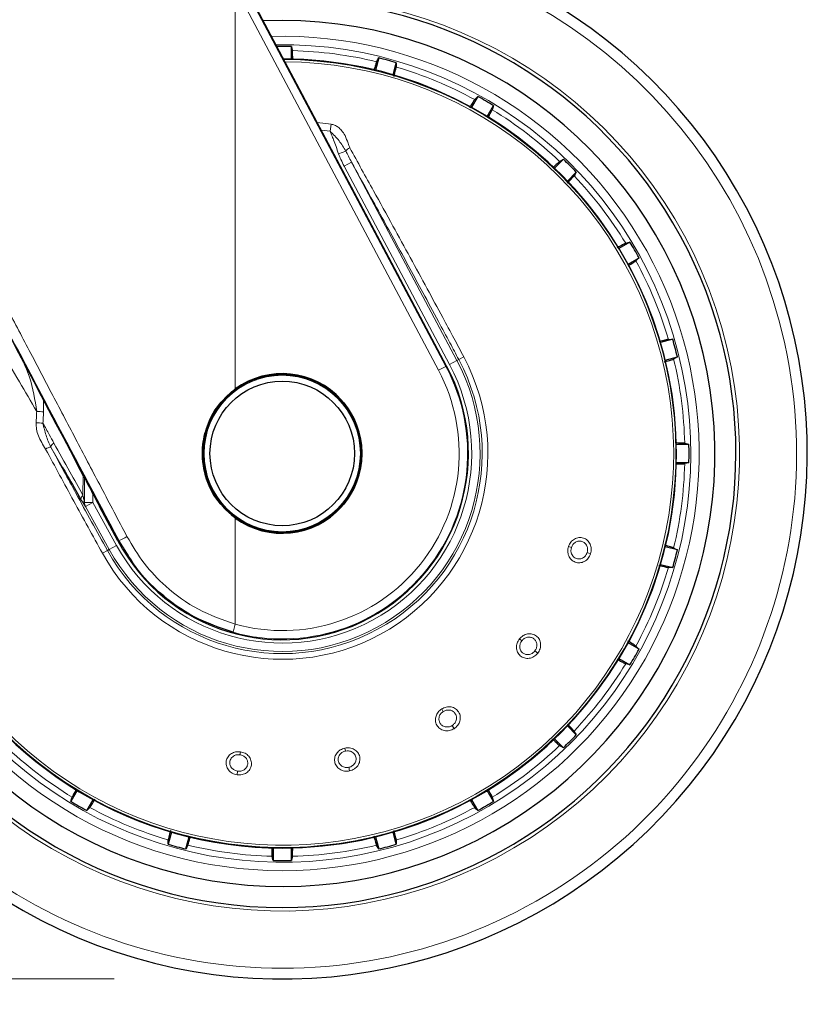
# Model space of a CAD drawing. Units: millimetres. Extents: x 0 to 210, y 0 to 297.
# Drawn here: x 119 to 124, y 201 to 207 of the extents above; entities that cross this region are included whole.
import ezdxf

# ---------------------------------------------------------------- set-up
doc = ezdxf.new("R2010")
doc.units = ezdxf.units.MM
doc.linetypes.add('SLD-Durchgehend', pattern=[0])
doc.styles.add('SLDTEXTSTYLE0', font='GOTHIC.TTF', dxfattribs={"width": 0.913})
doc.dimstyles.new('SLDDIMSTYLE4', dxfattribs={"dimtxt": 3.5, "dimasz": 3.302, "dimexe": 0, "dimexo": 0.0625, "dimgap": 0.875, "dimtad": 1, "dimdec": 0, "dimlfac": 20, "dimrnd": 1e-09, "dimzin": 12, "dimdsep": 46, "dimtxsty": 'SLDTEXTSTYLE0', "dimsah": 1, "dimcen": 0.09, "dimadec": 0, "dimazin": 3, "dimtol": 1, "dimtp": 3, "dimtm": 3, "dimtfac": 1, "dimtdec": 0, "dimtmove": 0, "dimatfit": 0, "dimfxl": 1, "dimfrac": 2, "dimtolj": 1, "dimarcsym": 0})

# ---------------------------------------------------------------- blocks, each defined once
blk = doc.blocks.new('_D_7')
at = {"color": 7, "linetype": 'SLD-Durchgehend', "lineweight": 0}
for p, q in [((106.517, 210.9019), (106.517, 228.5599)), ((118.667, 210.9019), (105.517, 210.9019)), ((106.517, 201.1394), (106.517, 210.9019)), ((120.042, 201.1394), (105.517, 201.1394)), ((106.517, 201.1394), (106.517, 194.7894))]:
    blk.add_line(p, q, dxfattribs=at)
at = {"color": 7, "linetype": 'SLD-Durchgehend', "lineweight": 18}
for points in [[(106.517, 210.9019), (107.017, 214.2039), (106.017, 214.2039)], [(106.517, 201.1394), (106.017, 197.8374), (107.017, 197.8374)]]:
    blk.add_solid(points, dxfattribs=at)
at = {"color": 7, "linetype": 'SLD-Durchgehend', "lineweight": 18, "char_height": 3.5, "attachment_point": 1, "rotation": 90, "style": 'SLDTEXTSTYLE0'}
for s, insert in [(' ±3', (102.0463, 222.1189)), ('195', (102.0463, 214.3606))]:
    blk.add_mtext(s, dxfattribs=dict(at, insert=insert))

msp = doc.modelspace()

# ---------------------------------------------------------------- linework, layer by layer
at = {"color": 8, "linetype": 'SLD-Durchgehend', "lineweight": 18}
for p, q in [((120.80664, 207.05693), (122.01607, 204.78232)), ((120.7625, 204.64834), (120.7625, 207.03346)), ((120.7625, 207.03346), (121.97193, 204.75885)), ((121.25078, 206.23288), (121.33337, 206.22236)), ((121.33337, 206.22236), (121.32715, 206.1805)), ((121.32714, 206.18048), (121.27487, 206.18754)), ((121.4202, 206.06266), (121.37689, 206.04576)), ((121.45443, 205.99692), (121.41034, 205.97348)), ((122.08169, 204.81721), (121.45443, 205.99692)), ((122.0376, 204.79377), (121.41034, 205.97348)), ((122.08169, 204.81721), (122.0376, 204.79377)), ((122.08169, 204.81721), (122.09267, 204.82305)), ((122.12239, 204.83885), (122.09267, 204.82305)), ((122.01607, 204.78232), (121.97193, 204.75885)), ((122.02035, 204.78459), (122.01607, 204.78232)), ((119.62191, 204.51153), (119.62083, 204.58426)), ((119.6648, 204.30224), (119.73217, 204.18519)), ((119.85653, 204.13571), (119.85621, 204.01546)), ((119.86527, 204.11906), (119.86504, 203.97281)), ((119.91448, 203.97281), (119.91448, 204.02562)), ((119.84415, 203.99169), (119.85295, 203.97688)), ((119.86504, 203.97281), (119.91448, 203.97281)), ((119.87081, 203.9486), (119.91448, 203.97281)), ((119.87081, 203.9486), (120.01219, 203.69356)), ((119.91448, 203.97281), (120.05586, 203.71777)), ((120.7625, 203.24902), (120.7625, 203.88048)), ((120.01219, 203.69356), (120.05586, 203.71777)), ((120.064, 203.74438), (120.06854, 203.7468)), ((120.11751, 203.67167), (120.06854, 203.7468)), ((122.74548, 203.71093), (122.76264, 203.70536)), ((119.97187, 203.67121), (120.00131, 203.68753)), ((120.01219, 203.69356), (120.00131, 203.68753)), ((122.87736, 203.66808), (122.85636, 203.6749)), ((120.74923, 203.20082), (120.7625, 203.24902)), ((122.45345, 203.1617), (122.46766, 203.15059)), ((122.56272, 203.07633), (122.54532, 203.08992)), ((121.99118, 202.74546), (122.00074, 202.73017)), ((122.06466, 202.62787), (122.05296, 202.6466)), ((120.79276, 202.49073), (120.79025, 202.47287)), ((121.41443, 202.51244), (121.41818, 202.4948)), ((120.77346, 202.35342), (120.77654, 202.37529)), ((121.44326, 202.37681), (121.43867, 202.39841))]:
    msp.add_line(p, q, dxfattribs=at)
at = {"color": 7, "linetype": 'SLD-Durchgehend', "lineweight": 25}
for p, q in [((122.02035, 204.78459), (120.84878, 206.98941)), ((121.04204, 206.83941), (120.92979, 206.83697)), ((121.09639, 206.61003), (121.09639, 206.6848)), ((121.61598, 206.61639), (121.59663, 206.54418)), ((121.70163, 206.51604), (121.72098, 206.58826)), ((122.20516, 206.38771), (122.16778, 206.32296)), ((122.26192, 206.2686), (122.2993, 206.33335)), ((122.71507, 206.01432), (122.66221, 205.96145)), ((122.73907, 205.88459), (122.79194, 205.93745)), ((123.11097, 205.52168), (123.04623, 205.48429)), ((123.10058, 205.39015), (123.16533, 205.42754)), ((123.36588, 204.94336), (123.29366, 204.92401)), ((123.3218, 204.819), (123.39402, 204.83836)), ((123.46242, 204.31877), (123.38766, 204.31877)), ((123.38766, 204.21006), (123.46242, 204.21006)), ((120.064, 203.74438), (119.95494, 203.94937)), ((123.39402, 203.69047), (123.3218, 203.70982)), ((123.29366, 203.60482), (123.36588, 203.58547)), ((123.16533, 203.10129), (123.10058, 203.13867)), ((123.04623, 203.04453), (123.11097, 203.00715)), ((122.79194, 202.59138), (122.73907, 202.64424)), ((122.66221, 202.56738), (122.71507, 202.51451)), ((119.82215, 202.26022), (119.78477, 202.19547)), ((122.2993, 202.19547), (122.26192, 202.26022)), ((119.87891, 202.14112), (119.9163, 202.20587)), ((122.16778, 202.20587), (122.20516, 202.14112)), ((120.38244, 202.01279), (120.36309, 201.94057)), ((121.72098, 201.94057), (121.70163, 202.01279)), ((120.46809, 201.91243), (120.48744, 201.98465)), ((121.59663, 201.98465), (121.61598, 201.91243)), ((120.98768, 201.91879), (120.98768, 201.84403)), ((121.09639, 201.84403), (121.09639, 201.91879))]:
    msp.add_line(p, q, dxfattribs=at)
at = {"color": 7, "linetype": 'SLD-Durchgehend', "lineweight": 25, "flags": 128}
for points in [[(121.09639, 206.6848), (121.09986, 206.67079), (121.10257, 206.65987)], [(121.60355, 206.59391), (121.61049, 206.60646), (121.61598, 206.61639)], [(121.72098, 206.58826), (121.72071, 206.57383), (121.7205, 206.56258)], [(122.18734, 206.36921), (122.19728, 206.37953), (122.20516, 206.38771)], [(122.2993, 206.33335), (122.2953, 206.31948), (122.29219, 206.30867)], [(122.69307, 206.00106), (122.70535, 206.00846), (122.71507, 206.01432)], [(122.79194, 205.93745), (122.78449, 205.92509), (122.77868, 205.91545)], [(123.08629, 205.51457), (123.10007, 205.51854), (123.11097, 205.52168)], [(123.16533, 205.42754), (123.15493, 205.41752), (123.14683, 205.40971)], [(123.3402, 204.94288), (123.35453, 204.94315), (123.36588, 204.94336)], [(123.39402, 204.83836), (123.38139, 204.83137), (123.37153, 204.82593)], [(123.43749, 204.32495), (123.45141, 204.3215), (123.46242, 204.31877)], [(123.46242, 204.21006), (123.44841, 204.20659), (123.43749, 204.20388)], [(123.37153, 203.7029), (123.38408, 203.69596), (123.39402, 203.69047)], [(123.36588, 203.58547), (123.35145, 203.58574), (123.3402, 203.58595)], [(123.14683, 203.11911), (123.15715, 203.10917), (123.16533, 203.10129)], [(123.11097, 203.00715), (123.09711, 203.01114), (123.08629, 203.01426)], [(122.77868, 202.61338), (122.78608, 202.6011), (122.79194, 202.59138)], [(122.71507, 202.51451), (122.70271, 202.52196), (122.69307, 202.52777)], [(119.78477, 202.19547), (119.78877, 202.20934), (119.79188, 202.22016)], [(122.29219, 202.22016), (122.29616, 202.20638), (122.2993, 202.19547)], [(119.89674, 202.15962), (119.88679, 202.1493), (119.87891, 202.14112)], [(122.20516, 202.14112), (122.19514, 202.15152), (122.18734, 202.15962)], [(120.36309, 201.94057), (120.36336, 201.955), (120.36357, 201.96625)], [(121.7205, 201.96625), (121.72077, 201.95192), (121.72098, 201.94057)], [(120.48052, 201.93492), (120.47359, 201.92237), (120.46809, 201.91243)], [(121.61598, 201.91243), (121.60899, 201.92506), (121.60355, 201.93492)], [(120.98768, 201.84403), (120.98421, 201.85804), (120.9815, 201.86896)], [(121.10257, 201.86896), (121.09912, 201.85504), (121.09639, 201.84403)]]:
    msp.add_lwpolyline(points, dxfattribs=at)
at = {"color": 7, "linetype": 'SLD-Durchgehend', "lineweight": 25}
for radius in [0.47397, 0.47, 0.43]:
    msp.add_circle((121.04204, 204.26441), radius, dxfattribs=at)
at = {"color": 8, "linetype": 'SLD-Durchgehend', "lineweight": 18}
msp.add_circle((121.04204, 204.26441), 0.465, dxfattribs=at)
at = {"color": 7, "linetype": 'SLD-Durchgehend', "lineweight": 25}
for centre, radius, start, end in [((121.04204, 204.26441), 3.125, 180, 97.133804), ((121.04204, 204.26441), 2.7, 270, 93.756302), ((121.04204, 204.26441), 2.575, 143.349648, 90), ((121.04204, 204.26441), 2.421, 88.713577, 90.747976), ((121.04204, 204.26441), 2.34625, 270, 89.804381), ((121.04204, 204.26441), 2.421, 73.713577, 76.286423), ((121.04204, 204.26441), 2.421, 58.713577, 61.286423), ((121.04204, 204.26441), 2.421, 43.713577, 46.286423), ((121.04204, 204.26441), 2.7, 142.101762, 270), ((121.04204, 204.26441), 2.34625, 146.025499, 270), ((121.04204, 204.26441), 2.421, 28.713577, 31.286423), ((121.04204, 204.26441), 2.421, 13.713577, 16.286423), ((121.04204, 204.26475), 1.10785, 208.015413, 27.984587), ((121.04204, 204.26441), 0.47491, 233.942081, 126.057919), ((121.04204, 204.26441), 2.421, 358.713577, 1.286423), ((121.04204, 204.26441), 2.421, 343.713577, 346.286423), ((121.04204, 204.26441), 2.421, 328.713577, 331.286423), ((121.04204, 204.26441), 2.421, 313.713577, 316.286423), ((121.04204, 204.26441), 2.421, 238.713577, 241.286423), ((121.04204, 204.26441), 2.421, 298.713577, 301.286423), ((121.04204, 204.26441), 2.421, 253.713577, 256.286423), ((121.04204, 204.26441), 2.421, 283.713577, 286.286423), ((121.04204, 204.26441), 2.421, 268.713577, 271.286423)]:
    msp.add_arc(centre, radius, start, end, dxfattribs=at)
at = {"color": 8, "linetype": 'SLD-Durchgehend', "lineweight": 18}
for centre, radius, start, end in [((121.04204, 204.26441), 3.06098, 139.124901, 90), ((121.04204, 204.26441), 2.72094, 141.90517, 93.95459), ((121.04204, 204.26441), 2.43103, 144.966909, 90.869634), ((121.04204, 204.26441), 2.48091, 270, 91.457945), ((121.04204, 204.26441), 2.39622, 76.447658, 88.552342), ((121.04204, 204.26441), 2.34296, 149.56932, 89.761273), ((121.04204, 204.26441), 2.32945, 149.56932, 89.582808), ((121.04204, 204.26441), 2.39622, 61.447658, 73.552342), ((121.04204, 204.26441), 2.39622, 46.447658, 58.552342), ((121.46184, 206.03356), 0.0508, 110.469336, 145.052494), ((121.04204, 204.26441), 2.39622, 31.447658, 43.552342), ((121.04204, 204.26441), 2.48091, 144.382548, 270), ((121.04204, 204.26441), 2.39622, 16.447658, 28.552342), ((121.04204, 204.26441), 1.22358, 209, 28), ((121.04204, 204.26441), 1.18992, 209, 28), ((121.04204, 204.26441), 1.17748, 209, 28), ((121.04204, 204.26441), 2.39622, 1.447658, 13.552342), ((121.04204, 204.26441), 1.12755, 209, 28), ((121.04204, 204.26441), 1.10317, 254.607998, 28), ((121.04204, 204.26441), 1.05317, 254.607998, 28), ((119.52752, 203.39579), 1.11972, 85.164467, 87.267345), ((119.53021, 202.96524), 1.48207, 86.599517, 88.183938), ((119.66818, 204.24725), 0.0551, 93.523282, 128.603702), ((119.69919, 204.29442), 0.03527, 116.393628, 167.187672), ((121.04204, 204.26441), 2.39622, 346.447658, 358.552342), ((119.87124, 203.99289), 0.02711, 123.660076, 182.541686), ((119.91351, 203.97158), 0.04849, 178.543983, 208.282972), ((119.96894, 204.02085), 0.29159, 289.971511, 300.753692), ((121.04204, 204.26441), 2.39622, 331.447658, 343.552342), ((121.04204, 204.26441), 2.39622, 316.447658, 328.552342), ((121.04204, 204.26441), 2.39622, 226.447658, 238.552342), ((121.04204, 204.26441), 2.39622, 301.447658, 313.552342), ((121.04204, 204.26441), 2.39622, 241.447658, 253.552342), ((121.04204, 204.26441), 2.39622, 286.447658, 298.552342), ((121.04204, 204.26441), 2.39622, 256.447658, 268.552342), ((121.04204, 204.26441), 2.39622, 271.447658, 283.552342)]:
    msp.add_arc(centre, radius, start, end, dxfattribs=at)
at = {"color": 7, "linetype": 'SLD-Durchgehend', "lineweight": 25}
msp.add_ellipse((119.06328, 205.58958), major_axis=(-1.2945, 2.43534), ratio=0.0081916, start_param=4.062757, end_param=5.2672944, dxfattribs=at)
for points, knots in [([(121.10449, 206.60887), (121.10446, 206.61084), (121.10425, 206.62885), (121.10356, 206.6492), (121.1029, 206.65631), (121.10257, 206.65987)], [0, 0, 0, 0, 0.0581526, 0.5291394, 1, 1, 1, 1]), ([(121.60355, 206.59391), (121.60204, 206.58996), (121.59943, 206.58315), (121.59095, 206.55352), (121.58739, 206.54112)], [0, 0, 0, 0, 0.5815063, 1, 1, 1, 1]), ([(121.70723, 206.50527), (121.70839, 206.50981), (121.71357, 206.5301), (121.71875, 206.55221), (121.71992, 206.55912), (121.7205, 206.56258)], [0, 0, 0, 0, 0.12580252, 0.56295979, 1, 1, 1, 1]), ([(122.18734, 206.36921), (122.18481, 206.36571), (122.18036, 206.35954), (122.16398, 206.33226), (122.15687, 206.32042)], [0, 0, 0, 0, 0.5656437, 1, 1, 1, 1]), ([(122.26879, 206.26433), (122.2696, 206.26578), (122.27825, 206.28119), (122.2877, 206.29891), (122.29069, 206.30542), (122.29219, 206.30867)], [0, 0, 0, 0, 0.0496757, 0.5249015, 1, 1, 1, 1]), ([(122.69307, 206.00106), (122.68977, 205.99838), (122.68404, 205.99372), (122.66168, 205.97211), (122.65222, 205.96297)], [0, 0, 0, 0, 0.5769573, 1, 1, 1, 1]), ([(122.73854, 205.87246), (122.74181, 205.87581), (122.75645, 205.89079), (122.77199, 205.90735), (122.77645, 205.91275), (122.77868, 205.91545)], [0, 0, 0, 0, 0.125754, 0.5629356, 1, 1, 1, 1]), ([(123.08629, 205.51457), (123.08237, 205.51281), (123.07548, 205.50972), (123.04783, 205.49438), (123.0359, 205.48776)], [0, 0, 0, 0, 0.5686172, 1, 1, 1, 1]), ([(123.1035, 205.38248), (123.10524, 205.38352), (123.12077, 205.39274), (123.13809, 205.40352), (123.14392, 205.40765), (123.14683, 205.40971)], [0, 0, 0, 0, 0.0594371, 0.5297815, 1, 1, 1, 1]), ([(120.06854, 203.7468), (119.93127, 204.00559), (119.70846, 204.42565), (119.48679, 204.84436), (119.40169, 205.00511)], [0, 0, 0, 0, 0.6160906, 1, 1, 1, 1]), ([(123.3402, 204.94288), (123.33598, 204.9422), (123.32861, 204.94102), (123.29819, 204.93342), (123.2852, 204.93018)], [0, 0, 0, 0, 0.5729197, 1, 1, 1, 1]), ([(123.31535, 204.80879), (123.31983, 204.81005), (123.33997, 204.81569), (123.36168, 204.82226), (123.36825, 204.82471), (123.37153, 204.82593)], [0, 0, 0, 0, 0.1251843, 0.5626507, 1, 1, 1, 1]), ([(120.7625, 203.88048), (120.72086, 203.91786), (120.6376, 203.9926), (120.57135, 204.15041), (120.5609, 204.30716), (120.59724, 204.44653), (120.66263, 204.56261), (120.72921, 204.61977), (120.7625, 204.64834)], [0, 0, 0, 0, 0.1865586, 0.3730678, 0.5594839, 0.7062675, 0.8531315, 1, 1, 1, 1]), ([(123.43749, 204.32495), (123.43323, 204.32539), (123.42579, 204.32615), (123.39439, 204.32669), (123.38096, 204.32692)], [0, 0, 0, 0, 0.5720661, 1, 1, 1, 1]), ([(119.73217, 204.18519), (119.74239, 204.16741), (119.78014, 204.10176), (119.81716, 204.03811), (119.84415, 203.99169)], [0, 0, 0, 0, 0.270759, 1, 1, 1, 1]), ([(123.38538, 204.20195), (123.38774, 204.20198), (123.40616, 204.2022), (123.42685, 204.20288), (123.43394, 204.20355), (123.43749, 204.20388)], [0, 0, 0, 0, 0.0683932, 0.534259, 1, 1, 1, 1]), ([(119.8622, 204.1249), (119.87062, 204.10887), (119.88743, 204.07681), (119.91851, 204.01794), (119.94118, 203.97528), (119.95494, 203.94937)], [0, 0, 0, 0, 0.2821479, 0.5640622, 1, 1, 1, 1]), ([(119.85295, 203.97688), (119.85554, 203.97247), (119.86068, 203.96374), (119.86587, 203.95554), (119.86925, 203.9505), (119.8703, 203.94922), (119.87081, 203.9486)], [0, 0, 0, 0, 0.33023, 0.6547952, 0.8330478, 1, 1, 1, 1]), ([(123.37153, 203.7029), (123.36752, 203.70443), (123.36048, 203.70711), (123.33013, 203.7158), (123.31706, 203.71955)], [0, 0, 0, 0, 0.5693735, 1, 1, 1, 1]), ([(120.74923, 203.20082), (120.67026, 203.22814), (120.51189, 203.28295), (120.32191, 203.42129), (120.18987, 203.55368), (120.13644, 203.64081), (120.11751, 203.67167)], [0, 0, 0, 0, 0.3092149, 0.6201494, 0.8654657, 1, 1, 1, 1]), ([(123.2831, 203.59917), (123.28756, 203.59803), (123.30778, 203.59286), (123.32983, 203.5877), (123.33674, 203.58653), (123.3402, 203.58595)], [0, 0, 0, 0, 0.1240915, 0.5621044, 1, 1, 1, 1]), ([(123.14683, 203.11911), (123.14338, 203.12161), (123.13738, 203.12595), (123.11067, 203.14199), (123.09935, 203.14879)], [0, 0, 0, 0, 0.5760079, 1, 1, 1, 1]), ([(123.03941, 203.03909), (123.04174, 203.03778), (123.0581, 203.02859), (123.07661, 203.01871), (123.08306, 203.01574), (123.08629, 203.01426)], [0, 0, 0, 0, 0.0765859, 0.5383548, 1, 1, 1, 1]), ([(122.77868, 202.61338), (122.77596, 202.61672), (122.77116, 202.62261), (122.74908, 202.64546), (122.73951, 202.65536)], [0, 0, 0, 0, 0.5663013, 1, 1, 1, 1]), ([(122.65038, 202.56762), (122.65362, 202.56445), (122.66849, 202.54992), (122.68496, 202.53447), (122.69037, 202.53), (122.69307, 202.52777)], [0, 0, 0, 0, 0.1224719, 0.5612947, 1, 1, 1, 1]), ([(119.81778, 202.26896), (119.8161, 202.26596), (119.8065, 202.24888), (119.7963, 202.22979), (119.79335, 202.22337), (119.79188, 202.22016)], [0, 0, 0, 0, 0.0959812, 0.5480511, 1, 1, 1, 1]), ([(122.29219, 202.22016), (122.29046, 202.22403), (122.28748, 202.2307), (122.2725, 202.25771), (122.26621, 202.26904)], [0, 0, 0, 0, 0.5804633, 1, 1, 1, 1]), ([(119.89674, 202.15962), (119.89928, 202.16315), (119.90384, 202.16948), (119.9205, 202.19723), (119.92788, 202.20952)], [0, 0, 0, 0, 0.5571122, 1, 1, 1, 1]), ([(122.15872, 202.20528), (122.16023, 202.20273), (122.16997, 202.18632), (122.18118, 202.16829), (122.18528, 202.16251), (122.18734, 202.15962)], [0, 0, 0, 0, 0.0840523, 0.5420875, 1, 1, 1, 1]), ([(120.37652, 202.02227), (120.37547, 202.01819), (120.37041, 201.99838), (120.36533, 201.97665), (120.36416, 201.96972), (120.36357, 201.96625)], [0, 0, 0, 0, 0.1150012, 0.5575598, 1, 1, 1, 1]), ([(121.7205, 201.96625), (121.71981, 201.97051), (121.71859, 201.97807), (121.71085, 202.00906), (121.70747, 202.02258)], [0, 0, 0, 0, 0.5636884, 1, 1, 1, 1]), ([(120.48052, 201.93492), (120.48199, 201.93871), (120.48437, 201.94483), (120.49227, 201.97239), (120.49528, 201.98289)], [0, 0, 0, 0, 0.6190689, 1, 1, 1, 1]), ([(121.58658, 201.99053), (121.58777, 201.98625), (121.59336, 201.96633), (121.59988, 201.94478), (121.60233, 201.9382), (121.60355, 201.93492)], [0, 0, 0, 0, 0.1203197, 0.5602187, 1, 1, 1, 1]), ([(120.97958, 201.92013), (120.97961, 201.9181), (120.97982, 201.90002), (120.98051, 201.87962), (120.98117, 201.87251), (120.9815, 201.86896)], [0, 0, 0, 0, 0.0597578, 0.5299419, 1, 1, 1, 1]), ([(121.10257, 201.86896), (121.10301, 201.87316), (121.10376, 201.88032), (121.10429, 201.9109), (121.1045, 201.92357)], [0, 0, 0, 0, 0.5854559, 1, 1, 1, 1])]:
    msp.add_open_spline(points, degree=3, knots=knots, dxfattribs=at)
at = {"color": 8, "linetype": 'SLD-Durchgehend', "lineweight": 18}
for points, knots in [([(121.33337, 206.22236), (121.34019, 206.2208), (121.35487, 206.21744), (121.37642, 206.2045), (121.39807, 206.18366), (121.41954, 206.15142), (121.43099, 206.11498), (121.44047, 206.09046), (121.44406, 206.08117)], [0, 0, 0, 0, 0.105417, 0.2271848, 0.3796967, 0.5736845, 0.8384248, 1, 1, 1, 1]), ([(121.4202, 206.06266), (121.40782, 206.08356), (121.38287, 206.12571), (121.34582, 206.16214), (121.32714, 206.1805)], [0, 0, 0, 0, 0.4959098, 1, 1, 1, 1]), ([(121.37689, 206.04576), (121.37213, 206.06035), (121.363, 206.08832), (121.34916, 206.12613), (121.33669, 206.1562), (121.32994, 206.17339), (121.32714, 206.1805)], [0, 0, 0, 0, 0.3204659, 0.6143938, 0.8404075, 1, 1, 1, 1]), ([(121.41034, 205.97348), (121.40378, 205.9862), (121.39161, 206.00982), (121.38154, 206.03441), (121.37689, 206.04576)], [0, 0, 0, 0, 0.5385159, 1, 1, 1, 1]), ([(121.45443, 205.99692), (121.44808, 206.00867), (121.43633, 206.03043), (121.42528, 206.05251), (121.4202, 206.06266)], [0, 0, 0, 0, 0.5402108, 1, 1, 1, 1]), ([(121.44406, 206.08117), (121.49111, 205.99651), (121.57625, 205.8433), (121.6965, 205.62526), (121.80295, 205.43113), (121.90176, 205.2497), (121.98838, 205.08942), (122.06104, 204.95398), (122.10273, 204.87574), (122.12239, 204.83885)], [0, 0, 0, 0, 0.2111802, 0.3821388, 0.5332939, 0.6806209, 0.8160354, 0.9132728, 1, 1, 1, 1]), ([(121.45443, 205.99692), (121.48926, 205.93393), (121.55342, 205.81791), (121.64371, 205.65365), (121.72456, 205.50591), (121.80154, 205.36459), (121.88381, 205.21281), (121.96333, 205.06519), (122.03474, 204.93186), (122.07506, 204.85613), (122.09267, 204.82305)], [0, 0, 0, 0, 0.1660974, 0.3059078, 0.4267146, 0.5465242, 0.6666172, 0.8111158, 0.9174869, 1, 1, 1, 1]), ([(120.11805, 203.77027), (120.06683, 203.86762), (119.96783, 204.05578), (119.82063, 204.33576), (119.67499, 204.61288), (119.52991, 204.88907), (119.43325, 205.0732), (119.38613, 205.16298)], [0, 0, 0, 0, 0.2093761, 0.4046511, 0.6025528, 0.8062283, 1, 1, 1, 1]), ([(119.23626, 205.10124), (119.27852, 205.02948), (119.3583, 204.89398), (119.47338, 204.69804), (119.54638, 204.57326), (119.5809, 204.51424)], [0, 0, 0, 0, 0.3723763, 0.7031258, 1, 1, 1, 1]), ([(119.5809, 204.51424), (119.57032, 204.58371), (119.55286, 204.69835), (119.50334, 204.80291), (119.48383, 204.8441)], [0, 0, 0, 0, 0.6059524, 1, 1, 1, 1]), ([(119.57718, 204.44656), (119.57778, 204.45907), (119.57885, 204.48164), (119.58027, 204.50418), (119.5809, 204.51424)], [0, 0, 0, 0, 0.5538631, 1, 1, 1, 1]), ([(119.61812, 204.4447), (119.61873, 204.45705), (119.61982, 204.47934), (119.62127, 204.5016), (119.62191, 204.51153)], [0, 0, 0, 0, 0.5541176, 1, 1, 1, 1]), ([(119.57718, 204.44656), (119.57749, 204.43396), (119.57813, 204.40774), (119.59508, 204.35321), (119.61794, 204.31608), (119.63381, 204.2903)], [0, 0, 0, 0, 0.2203964, 0.4587084, 1, 1, 1, 1]), ([(119.61812, 204.4447), (119.63065, 204.42192), (119.65249, 204.38222), (119.67424, 204.34281), (119.68351, 204.32601)], [0, 0, 0, 0, 0.5737615, 1, 1, 1, 1]), ([(119.6648, 204.30224), (119.65436, 204.32529), (119.63373, 204.3709), (119.62329, 204.42028), (119.61812, 204.4447)], [0, 0, 0, 0, 0.50549849, 1, 1, 1, 1]), ([(119.97187, 203.67121), (119.9147, 203.7748), (119.80027, 203.98215), (119.68933, 204.18753), (119.63381, 204.2903)], [0, 0, 0, 0, 0.4995838, 1, 1, 1, 1]), ([(120.00131, 203.68753), (119.96976, 203.74457), (119.90682, 203.85836), (119.82061, 204.01564), (119.73992, 204.1636), (119.69065, 204.25452), (119.6648, 204.30224)], [0, 0, 0, 0, 0.2772158, 0.5529761, 0.7653686, 1, 1, 1, 1]), ([(119.68351, 204.32601), (119.71506, 204.26897), (119.77313, 204.16398), (119.83016, 204.06202), (119.85621, 204.01546)], [0, 0, 0, 0, 0.54333109, 1, 1, 1, 1]), ([(119.85621, 204.01546), (119.8579, 204.00676), (119.86033, 203.9943), (119.8632, 203.98051), (119.86452, 203.97459), (119.86495, 203.97312), (119.86504, 203.97281)], [0, 0, 0, 0, 0.5694751, 0.8155608, 0.9611395, 1, 1, 1, 1]), ([(120.7625, 203.24902), (120.68777, 203.27516), (120.53777, 203.32765), (120.35715, 203.45915), (120.21451, 203.60777), (120.15024, 203.71603), (120.11805, 203.77027)], [0, 0, 0, 0, 0.2776114, 0.5572231, 0.7782017, 1, 1, 1, 1]), ([(122.74548, 203.71093), (122.74949, 203.71996), (122.75752, 203.73803), (122.78024, 203.7571), (122.80715, 203.76628), (122.83518, 203.76364), (122.8596, 203.74938), (122.87602, 203.7263), (122.88352, 203.69752), (122.87946, 203.67813), (122.87736, 203.66808)], [0, 0, 0, 0, 0.1236095, 0.2473422, 0.3722674, 0.4989862, 0.6265743, 0.7523781, 0.8717034, 1, 1, 1, 1]), ([(122.87736, 203.66808), (122.87312, 203.65868), (122.86466, 203.63989), (122.84047, 203.62071), (122.81244, 203.61244), (122.78427, 203.61655), (122.76077, 203.63193), (122.7458, 203.65512), (122.73944, 203.68291), (122.74342, 203.70135), (122.74548, 203.71093)], [0, 0, 0, 0, 0.1289276, 0.2575536, 0.3862553, 0.514296, 0.6407816, 0.7639871, 0.8774429, 1, 1, 1, 1]), ([(122.85636, 203.6749), (122.85475, 203.67084), (122.85207, 203.66408), (122.84572, 203.65529), (122.83866, 203.64825), (122.82957, 203.64221), (122.81947, 203.63824), (122.80612, 203.63622), (122.7916, 203.6386), (122.77883, 203.64595), (122.76965, 203.65536), (122.76225, 203.66833), (122.75835, 203.68614), (122.76125, 203.69913), (122.76264, 203.70536)], [0, 0, 0, 0, 0.0774149, 0.1289656, 0.1933127, 0.2576269, 0.3291222, 0.3959046, 0.5149247, 0.6087788, 0.6791416, 0.7652261, 0.8875228, 1, 1, 1, 1]), ([(122.76264, 203.70536), (122.76522, 203.71133), (122.76924, 203.72063), (122.77869, 203.73065), (122.78998, 203.7389), (122.80642, 203.74439), (122.82598, 203.74253), (122.84034, 203.73434), (122.84936, 203.72449), (122.85484, 203.71518), (122.85823, 203.70475), (122.85999, 203.69106), (122.85777, 203.6812), (122.85636, 203.6749)], [0, 0, 0, 0, 0.1147105, 0.1787537, 0.2469877, 0.3718154, 0.4986312, 0.6205889, 0.6854053, 0.7526491, 0.8218414, 0.8862197, 1, 1, 1, 1]), ([(122.45345, 203.1617), (122.46031, 203.16881), (122.47402, 203.18304), (122.5019, 203.19319), (122.53033, 203.19262), (122.55576, 203.18055), (122.57384, 203.1588), (122.58137, 203.13149), (122.57857, 203.10189), (122.56813, 203.08505), (122.56272, 203.07633)], [0, 0, 0, 0, 0.1236101, 0.247343, 0.3722681, 0.498987, 0.626575, 0.752379, 0.8717036, 1, 1, 1, 1]), ([(122.56272, 203.07633), (122.55552, 203.06894), (122.54114, 203.05417), (122.51185, 203.04443), (122.48268, 203.04624), (122.45762, 203.05974), (122.4408, 203.08223), (122.43466, 203.10914), (122.43819, 203.13744), (122.44824, 203.1534), (122.45345, 203.1617)], [0, 0, 0, 0, 0.1289344, 0.2575616, 0.3862641, 0.514306, 0.6407918, 0.7639958, 0.8774444, 1, 1, 1, 1]), ([(122.54532, 203.08992), (122.54242, 203.08665), (122.53758, 203.08121), (122.52861, 203.07513), (122.51956, 203.07093), (122.50896, 203.06836), (122.49811, 203.06809), (122.48488, 203.07075), (122.47204, 203.07796), (122.46256, 203.08923), (122.45715, 203.10121), (122.45464, 203.11594), (122.45707, 203.134), (122.46423, 203.14522), (122.46766, 203.15059)], [0, 0, 0, 0, 0.07744013, 0.12897229, 0.19331999, 0.25763487, 0.32913468, 0.39591895, 0.5149348, 0.60876406, 0.67913247, 0.76523489, 0.88753185, 1, 1, 1, 1]), ([(122.46766, 203.15059), (122.47213, 203.15532), (122.47909, 203.16269), (122.4914, 203.16887), (122.50484, 203.17276), (122.52215, 203.1723), (122.5399, 203.16386), (122.55059, 203.15125), (122.5557, 203.13891), (122.55767, 203.12829), (122.55729, 203.11733), (122.55425, 203.10386), (122.5488, 203.09535), (122.54532, 203.08992)], [0, 0, 0, 0, 0.11471068, 0.17875415, 0.2469885, 0.37181611, 0.49863198, 0.62058881, 0.68540542, 0.75264992, 0.82184543, 0.88622461, 1, 1, 1, 1]), ([(122.06466, 202.62787), (122.05538, 202.6234), (122.03683, 202.61445), (122.00597, 202.61529), (121.97914, 202.62698), (121.96019, 202.6483), (121.9521, 202.67523), (121.95558, 202.7026), (121.96858, 202.72792), (121.98345, 202.73947), (121.99118, 202.74546)], [0, 0, 0, 0, 0.1287483, 0.2574036, 0.386335, 0.5146378, 0.6413503, 0.7644405, 0.8776253, 1, 1, 1, 1]), ([(122.05296, 202.6466), (122.0491, 202.64451), (122.0427, 202.64106), (122.0322, 202.63841), (122.02229, 202.63756), (122.01143, 202.63877), (122.00111, 202.64223), (121.98957, 202.64929), (121.97999, 202.66046), (121.97495, 202.67429), (121.97397, 202.68741), (121.97666, 202.70211), (121.98514, 202.71823), (121.99568, 202.7263), (122.00074, 202.73017)], [0, 0, 0, 0, 0.0777895, 0.12878137, 0.19314284, 0.25747126, 0.32927468, 0.39624298, 0.51526656, 0.60890753, 0.67936482, 0.76567947, 0.88772547, 1, 1, 1, 1]), ([(121.99118, 202.74546), (122.00006, 202.7498), (122.01781, 202.75849), (122.04748, 202.75849), (122.074, 202.74823), (122.09377, 202.72819), (122.10332, 202.70157), (122.10106, 202.67333), (122.0883, 202.64647), (122.07273, 202.63422), (122.06466, 202.62787)], [0, 0, 0, 0, 0.12361009, 0.24734297, 0.37226814, 0.49898701, 0.62657505, 0.75237899, 0.87170358, 1, 1, 1, 1]), ([(122.00074, 202.73017), (122.00655, 202.73309), (122.01562, 202.73763), (122.02929, 202.73923), (122.04325, 202.73829), (122.05937, 202.73193), (122.07315, 202.71793), (122.07889, 202.70243), (122.07947, 202.68909), (122.07769, 202.67843), (122.07358, 202.66826), (122.06612, 202.65664), (122.05809, 202.65051), (122.05296, 202.6466)], [0, 0, 0, 0, 0.1147107, 0.1787541, 0.2469885, 0.3718161, 0.498632, 0.6205888, 0.6854054, 0.7526499, 0.8218454, 0.8862246, 1, 1, 1, 1]), ([(120.77346, 202.35342), (120.76345, 202.35597), (120.74345, 202.36105), (120.72034, 202.38159), (120.70735, 202.40781), (120.70658, 202.43631), (120.71772, 202.46211), (120.73797, 202.4808), (120.76419, 202.49182), (120.78299, 202.4911), (120.79276, 202.49073)], [0, 0, 0, 0, 0.1291176, 0.2579292, 0.3868164, 0.515033, 0.6416898, 0.7646443, 0.8776261, 1, 1, 1, 1]), ([(120.77654, 202.37529), (120.77225, 202.37617), (120.76511, 202.37764), (120.75535, 202.38237), (120.74717, 202.38812), (120.73965, 202.39604), (120.73399, 202.40532), (120.7297, 202.41813), (120.72955, 202.43286), (120.73461, 202.44669), (120.74229, 202.45735), (120.7538, 202.46687), (120.77064, 202.47376), (120.7839, 202.47316), (120.79025, 202.47287)], [0, 0, 0, 0, 0.0775158, 0.1291567, 0.1935972, 0.2580048, 0.3295671, 0.3964327, 0.5156657, 0.6093043, 0.6796892, 0.7658834, 0.8877956, 1, 1, 1, 1]), ([(120.79276, 202.49073), (120.80236, 202.48835), (120.82157, 202.48358), (120.84431, 202.46447), (120.85801, 202.43952), (120.86023, 202.41141), (120.85036, 202.38488), (120.83043, 202.36477), (120.80343, 202.35246), (120.7837, 202.35309), (120.77346, 202.35342)], [0, 0, 0, 0, 0.1237615, 0.2476485, 0.3727331, 0.49961, 0.6273739, 0.7532063, 0.8720267, 1, 1, 1, 1]), ([(120.79025, 202.47287), (120.79658, 202.47137), (120.80645, 202.46902), (120.81797, 202.46144), (120.82807, 202.45173), (120.83632, 202.43646), (120.83784, 202.41686), (120.83224, 202.4013), (120.82408, 202.39071), (120.81583, 202.3837), (120.80612, 202.37857), (120.79297, 202.37451), (120.78293, 202.37499), (120.77654, 202.37529)], [0, 0, 0, 0, 0.1147656, 0.1789109, 0.2472959, 0.3722833, 0.4992572, 0.6211281, 0.6860434, 0.753481, 0.8227966, 0.8870759, 1, 1, 1, 1]), ([(121.44326, 202.37681), (121.433, 202.37578), (121.41251, 202.37371), (121.38379, 202.38506), (121.36259, 202.40523), (121.35207, 202.43174), (121.35368, 202.4598), (121.36631, 202.48433), (121.38719, 202.50368), (121.40511, 202.50945), (121.41443, 202.51244)], [0, 0, 0, 0, 0.1288107, 0.2574324, 0.386375, 0.5146891, 0.6413001, 0.7643785, 0.8775768, 1, 1, 1, 1]), ([(121.43867, 202.39841), (121.43431, 202.39777), (121.42711, 202.39671), (121.41634, 202.39782), (121.40675, 202.40041), (121.39696, 202.40526), (121.38845, 202.41204), (121.38002, 202.42262), (121.37485, 202.43637), (121.37483, 202.45107), (121.37838, 202.46373), (121.38594, 202.47665), (121.39944, 202.48892), (121.41211, 202.4929), (121.41818, 202.4948)], [0, 0, 0, 0, 0.0781195, 0.1288432, 0.1931878, 0.2574992, 0.3293397, 0.3963244, 0.5153185, 0.6084775, 0.679012, 0.7656186, 0.8878173, 1, 1, 1, 1]), ([(121.41443, 202.51244), (121.42414, 202.51348), (121.44368, 202.51557), (121.47152, 202.5056), (121.493, 202.48697), (121.50487, 202.46142), (121.50481, 202.43323), (121.49322, 202.40725), (121.47194, 202.38625), (121.45295, 202.38), (121.44326, 202.37681)], [0, 0, 0, 0, 0.1222796, 0.2459927, 0.3709123, 0.497617, 0.6251752, 0.7501165, 0.8723723, 1, 1, 1, 1]), ([(121.41818, 202.4948), (121.42448, 202.49555), (121.4344, 202.49672), (121.44776, 202.49367), (121.45898, 202.48879), (121.46882, 202.48107), (121.4767, 202.47049), (121.48211, 202.4565), (121.48213, 202.43848), (121.47485, 202.42195), (121.46568, 202.41195), (121.45761, 202.40591), (121.44928, 202.40129), (121.44233, 202.39941), (121.43867, 202.39841)], [0, 0, 0, 0, 0.1119183, 0.1760858, 0.2454627, 0.336374, 0.408678, 0.4978398, 0.6253923, 0.7501358, 0.8306803, 0.8722933, 0.9325786, 1, 1, 1, 1])]:
    msp.add_open_spline(points, degree=3, knots=knots, dxfattribs=at)

# ---------------------------------------------------------------- dimensions: what is measured, and where the dimension line sits
at = {"color": 7, "linetype": 'SLD-Durchgehend', "lineweight": 18}
dim = msp.add_linear_dim(base=(106.51704, 210.90191), p1=(121.04204, 201.13941), p2=(119.66704, 210.90191), angle=90, dimstyle='SLDDIMSTYLE4', dxfattribs=at)
dim.commit()
dim.dimension.update_dxf_attribs({"geometry": '_D_7', "text_midpoint": (106.51704, 221.46022), "dimtype": 160})

doc.saveas('drawing.dxf')
